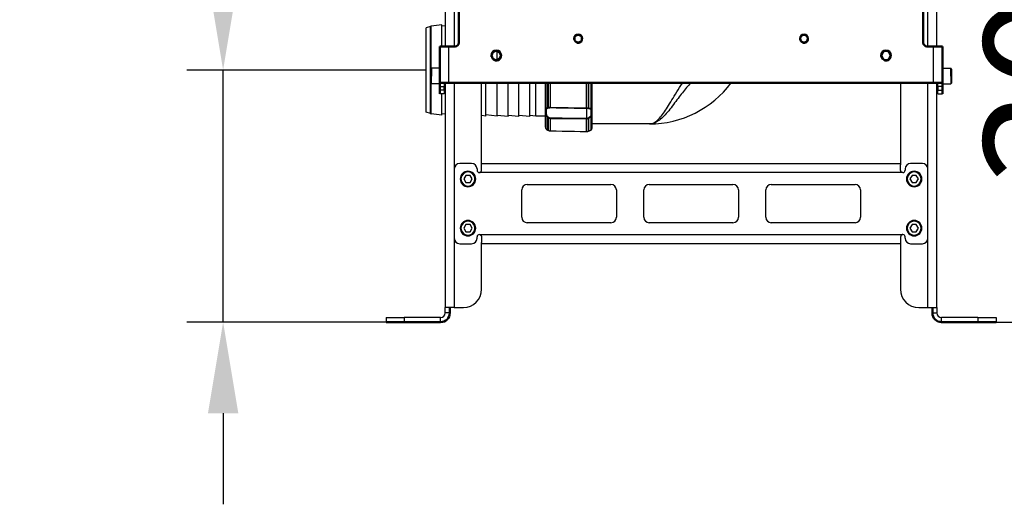
# Model space of a CAD drawing. Units: millimetres. Extents: x 816 to 2483, y -737 to 1643.
# Drawn here: x 1666 to 2206, y 451 to 717 of the extents above; entities that cross this region are included whole.
import ezdxf

# ---------------------------------------------------------------- set-up
doc = ezdxf.new("R2010")
doc.units = ezdxf.units.MM
doc.header["$LTSCALE"] = 5
doc.header["$PDMODE"] = 3
doc.header["$PDSIZE"] = 0.3125
doc.layers.get('0').update_dxf_attribs({"linetype": 'CONTINUOUS'})
doc.layers.get('Defpoints').update_dxf_attribs({"linetype": 'CONTINUOUS'})
doc.layers.add('02_ACHSEN', color=7, linetype='CONTINUOUS')
doc.layers.add('AM_0 ( Kontur 0.5 )', color=7, linetype='CONTINUOUS', lineweight=50)
doc.layers.add('AM_5 ( Bemassung)', color=3, linetype='CONTINUOUS', lineweight=25)
doc.styles.get("Standard").update_dxf_attribs({"font": 'arial.ttf'})
doc.dimstyles.new('BENUTZERDEFINIERTE NORM$0', dxfattribs={"dimtxt": 3.5, "dimasz": 2.5, "dimexe": 1, "dimexo": 0, "dimgap": 1.5, "dimtad": 1, "dimdsep": 46, "dimtxsty": 'Standard', "dimcen": 0, "dimclrd": 256, "dimclre": 256, "dimclrt": 6, "dimadec": 0, "dimazin": 2, "dimtp": 0.1, "dimtm": 0.1, "dimtfac": 0.71, "dimtmove": 0, "dimatfit": 3, "dimfxl": 1, "dimlwd": -1, "dimlwe": -1, "dimarcsym": 0})

# ---------------------------------------------------------------- blocks, each defined once
blk = doc.blocks.new('*D26')
at = {"layer": 'AM_5 ( Bemassung)', "transparency": 16777216}
for p, q in [((2034.17, 984.89), (2483.16, 984.89)), ((2463.16, 601.39), (2463.16, 934.89)), ((2207.28, 551.39), (2483.16, 551.39))]:
    blk.add_line(p, q, dxfattribs=at)
for points in [[(2454.83, 934.89), (2471.49, 934.89), (2463.16, 984.89)], [(2454.83, 601.39), (2471.49, 601.39), (2463.16, 551.39)]]:
    blk.add_solid(points, dxfattribs=at)
at = {"layer": 'Defpoints', "color": 0, "transparency": 16777216}
for p in [(2034.17, 984.89), (2463.16, 984.89), (2207.28, 551.39)]:
    blk.add_point(p, dxfattribs=at)
at = {"layer": 'AM_5 ( Bemassung)', "color": 6, "transparency": 16777216, "insert": (2397.4, 768.14), "char_height": 70, "attachment_point": 5, "rotation": 90}
blk.add_mtext('434', dxfattribs=at)
blk = doc.blocks.new('*D80')
at = {"layer": 'AM_5 ( Bemassung)', "transparency": 16777216}
for p, q in [((2192.12, 859.64), (2324.87, 859.64)), ((2304.87, 601.39), (2304.87, 809.64)), ((2201.67, 551.39), (2324.87, 551.39))]:
    blk.add_line(p, q, dxfattribs=at)
for points in [[(2296.53, 809.64), (2313.2, 809.64), (2304.87, 859.64)], [(2296.53, 601.39), (2313.2, 601.39), (2304.87, 551.39)]]:
    blk.add_solid(points, dxfattribs=at)
at = {"layer": 'Defpoints', "color": 0, "transparency": 16777216}
for p in [(2192.12, 859.64), (2304.87, 859.64), (2201.67, 551.39)]:
    blk.add_point(p, dxfattribs=at)
at = {"layer": 'AM_5 ( Bemassung)', "color": 6, "transparency": 16777216, "insert": (2239.1, 705.51), "char_height": 70, "attachment_point": 5, "rotation": 90}
blk.add_mtext('308', dxfattribs=at)
blk = doc.blocks.new('*D81')
at = {"layer": 'AM_5 ( Bemassung)', "transparency": 16777216}
for p, q in [((1777.24, 739.69), (1777.24, 997.9)), ((1888.67, 689.69), (1757.24, 689.69)), ((1777.24, 551.39), (1777.24, 689.69)), ((1866.67, 551.39), (1757.24, 551.39)), ((1777.24, 501.39), (1777.24, 451.39))]:
    blk.add_line(p, q, dxfattribs=at)
for points in [[(1768.91, 739.69), (1785.57, 739.69), (1777.24, 689.69)], [(1768.91, 501.39), (1785.57, 501.39), (1777.24, 551.39)]]:
    blk.add_solid(points, dxfattribs=at)
at = {"layer": 'Defpoints', "color": 0, "transparency": 16777216}
for p in [(1777.24, 689.69), (1888.67, 689.69), (1866.67, 551.39)]:
    blk.add_point(p, dxfattribs=at)
at = {"layer": 'AM_5 ( Bemassung)', "color": 6, "transparency": 16777216, "insert": (1711.48, 893.8), "char_height": 70, "attachment_point": 5, "rotation": 90}
blk.add_mtext('138', dxfattribs=at)

msp = doc.modelspace()

# ---------------------------------------------------------------- linework, layer by layer
at = {"color": 7, "linetype": 'Continuous'}
for p, q in [((1899.174, 721.391), (1899.174, 702.645)), ((2169.174, 702.645), (2169.174, 721.391)), ((1891.067, 713.618), (1888.674, 712.747)), ((1897.345, 714.441), (1891.507, 713.724)), ((1897.345, 713.704), (1897.345, 714.441)), ((1899.174, 713.928), (1897.345, 713.704)), ((1897.345, 702.645), (1897.345, 713.704)), ((1888.674, 711.621), (1888.674, 712.747)), ((1888.674, 711.54), (1888.674, 711.621)), ((1888.674, 667.841), (1888.674, 711.54)), ((1927.655, 695.192), (1927.655, 700.098)), ((1891.174, 690.241), (1891.174, 688.7)), ((1891.174, 688.7), (1891.174, 687.545)), ((1891.174, 687.545), (1891.174, 686.391)), ((2177.174, 688.698), (2177.174, 690.241)), ((2177.174, 687.545), (2177.174, 688.698)), ((2177.174, 686.391), (2177.174, 687.545)), ((1891.174, 685.236), (1891.174, 686.391)), ((1891.174, 684.081), (1891.174, 685.236)), ((1891.174, 682.541), (1891.174, 684.081)), ((1898.674, 682.645), (1898.674, 680.645)), ((1899.174, 682.645), (1899.174, 559.391)), ((1919.174, 638.391), (1919.174, 682.645)), ((1921.5, 665.063), (1921.5, 682.645)), ((1927.655, 664.715), (1927.655, 682.645)), ((1933.655, 664.748), (1933.655, 682.645)), ((1939.655, 664.748), (1939.655, 682.645)), ((1945.655, 664.748), (1945.655, 682.645)), ((1954.174, 662.276), (1954.174, 682.645)), ((1979.674, 682.645), (1979.674, 668.275)), ((2149.174, 682.645), (2149.174, 638.391)), ((2169.174, 559.391), (2169.174, 682.645)), ((2169.674, 680.645), (2169.674, 682.645)), ((2177.174, 686.391), (2177.174, 685.236)), ((2177.174, 685.236), (2177.174, 684.083)), ((2177.174, 684.083), (2177.174, 682.541)), ((1898.674, 676.645), (1896.174, 676.645)), ((1897.345, 665.677), (1897.345, 676.645)), ((1898.674, 678.645), (1898.674, 680.645)), ((1898.674, 678.645), (1898.674, 676.645)), ((2169.674, 680.645), (2169.674, 678.645)), ((2169.674, 676.645), (2169.674, 678.645)), ((2169.674, 676.645), (2172.174, 676.645)), ((1888.674, 667.76), (1888.674, 667.841)), ((1888.674, 666.634), (1888.674, 667.76)), ((1891.067, 665.763), (1888.674, 666.634)), ((1897.345, 664.941), (1891.507, 665.657)), ((1899.174, 665.453), (1897.345, 665.677)), ((1897.345, 664.941), (1897.345, 665.677)), ((1921.5, 664.992), (1921.5, 665.063)), ((1927.655, 664.307), (1921.5, 665.063)), ((1921.5, 664.441), (1921.5, 664.992)), ((1979.674, 668.275), (1979.674, 665.592)), ((1979.674, 665.592), (1979.674, 659.164)), ((1921.5, 664.441), (1919.174, 664.726)), ((1933.655, 664.191), (1927.655, 664.715)), ((1927.655, 664.666), (1927.655, 664.715)), ((1927.655, 664.307), (1927.655, 664.666)), ((1933.655, 664.715), (1933.655, 664.748)), ((1933.655, 664.191), (1933.655, 664.715)), ((1939.655, 664.191), (1933.655, 664.715)), ((1939.655, 664.715), (1939.655, 664.748)), ((1939.655, 664.191), (1939.655, 664.715)), ((1945.655, 664.191), (1939.655, 664.715)), ((1945.655, 664.732), (1945.655, 664.748)), ((1948.99, 664.441), (1945.655, 664.732)), ((1945.655, 664.191), (1945.655, 664.732)), ((1954.174, 664.441), (1948.99, 664.441)), ((1954.174, 658.4), (1954.174, 662.276)), ((2011.274, 660.109), (1979.674, 660.109)), ((2011.31, 660.109), (2011.274, 660.109)), ((1954.222, 657.965), (1954.222, 657.965)), ((1955.289, 656.803), (1955.289, 656.803)), ((1955.991, 656.503), (1955.991, 656.503)), ((1955.991, 656.503), (1955.991, 656.503)), ((1956.842, 656.322), (1956.842, 656.322)), ((1976.674, 655.962), (1977.006, 655.968)), ((1977.006, 655.968), (1977.006, 655.968)), ((1977.86, 656.152), (1977.86, 656.152)), ((1979.1, 656.686), (1979.1, 656.686)), ((1979.674, 659.164), (1979.674, 657.736)), ((1979.674, 657.736), (1979.674, 657.734)), ((1979.674, 657.734), (1979.674, 657.507)), ((1979.674, 657.507), (1979.674, 657.507)), ((1913.674, 638.391), (1907.174, 638.391)), ((1919.174, 638.391), (2149.174, 638.391)), ((1919.174, 637.72), (1919.174, 638.391)), ((2149.174, 638.391), (2149.174, 637.72)), ((2161.174, 638.391), (2154.674, 638.391)), ((1904.174, 635.391), (1904.174, 597.391)), ((1916.674, 635.391), (1916.674, 634.641)), ((1917.924, 633.391), (1917.948, 633.391)), ((1919.174, 635.891), (1919.174, 637.72)), ((1919.174, 635.027), (1919.174, 635.891)), ((2149.174, 635.891), (2149.174, 637.72)), ((2149.174, 635.027), (2149.174, 635.891)), ((2150.424, 633.391), (2150.401, 633.391)), ((2151.674, 635.391), (2151.674, 634.641)), ((2164.174, 597.391), (2164.174, 635.391)), ((1910.52, 631.891), (1909.365, 629.891)), ((1909.365, 629.891), (1910.52, 627.891)), ((1912.829, 631.891), (1910.52, 631.891)), ((1910.52, 627.891), (1912.829, 627.891)), ((1913.984, 629.891), (1912.829, 631.891)), ((1912.829, 627.891), (1913.984, 629.891)), ((2155.52, 631.891), (2154.365, 629.891)), ((2154.365, 629.891), (2155.52, 627.891)), ((2157.829, 631.891), (2155.52, 631.891)), ((2155.52, 627.891), (2157.829, 627.891)), ((2158.984, 629.891), (2157.829, 631.891)), ((2157.829, 627.891), (2158.984, 629.891)), ((1941.174, 608.891), (1941.174, 623.891)), ((1944.174, 626.891), (1990.174, 626.891)), ((1993.174, 623.891), (1993.174, 608.891)), ((2008.174, 608.891), (2008.174, 623.891)), ((2011.174, 626.891), (2057.174, 626.891)), ((2060.174, 623.891), (2060.174, 608.891)), ((2075.174, 608.891), (2075.174, 623.891)), ((2078.174, 626.891), (2124.174, 626.891)), ((2127.174, 623.891), (2127.174, 608.891)), ((1990.174, 605.891), (1944.174, 605.891)), ((2057.174, 605.891), (2011.174, 605.891)), ((2124.174, 605.891), (2078.174, 605.891)), ((1910.52, 604.891), (1909.365, 602.891)), ((1909.365, 602.891), (1910.52, 600.891)), ((1912.829, 604.891), (1910.52, 604.891)), ((1910.52, 600.891), (1912.829, 600.891)), ((1913.984, 602.891), (1912.829, 604.891)), ((1912.829, 600.891), (1913.984, 602.891)), ((2155.52, 604.891), (2154.365, 602.891)), ((2154.365, 602.891), (2155.52, 600.891)), ((2157.829, 604.891), (2155.52, 604.891)), ((2155.52, 600.891), (2157.829, 600.891)), ((2158.984, 602.891), (2157.829, 604.891)), ((2157.829, 600.891), (2158.984, 602.891)), ((1916.674, 597.391), (1916.674, 598.141)), ((1917.924, 599.391), (1917.948, 599.39)), ((1919.174, 597.755), (1919.174, 596.891)), ((1919.174, 596.891), (1919.174, 595.061)), ((1919.174, 594.391), (1919.174, 595.061)), ((2149.174, 597.755), (2149.174, 596.891)), ((2149.174, 596.891), (2149.174, 595.061)), ((2149.174, 595.061), (2149.174, 594.391)), ((2150.424, 599.391), (2150.401, 599.39)), ((2151.674, 597.391), (2151.674, 598.141)), ((1907.174, 594.391), (1913.674, 594.391)), ((2149.174, 594.391), (1919.174, 594.391)), ((1919.174, 569.391), (1919.174, 594.391)), ((2149.174, 594.391), (2149.174, 569.391)), ((2154.674, 594.391), (2161.174, 594.391)), ((1901.674, 559.391), (1899.174, 559.391)), ((1899.174, 556.391), (1899.174, 559.391)), ((1904.174, 559.391), (1901.674, 559.391)), ((1904.174, 559.391), (1909.174, 559.391)), ((2159.174, 559.391), (2164.174, 559.391)), ((2164.174, 559.391), (2166.674, 559.391)), ((2166.674, 559.391), (2169.174, 559.391)), ((2169.174, 559.391), (2169.174, 556.391)), ((1866.674, 553.891), (1876.674, 553.891)), ((1866.674, 553.891), (1866.674, 551.391)), ((1896.674, 553.891), (1876.674, 553.891)), ((2191.674, 553.891), (2171.674, 553.891)), ((2191.674, 553.891), (2201.674, 553.891)), ((2201.674, 553.891), (2201.674, 551.391))]:
    msp.add_line(p, q, dxfattribs=at)
at = {"color": 9, "linetype": 'Continuous'}
for p, q in [((1904.174, 721.391), (1904.174, 702.645)), ((2164.174, 702.645), (2164.174, 721.391)), ((1901.174, 682.645), (1901.174, 702.645)), ((2167.174, 702.645), (2167.174, 682.645)), ((1904.174, 682.645), (1904.174, 635.391)), ((2164.174, 635.391), (2164.174, 682.645)), ((1896.174, 680.645), (1898.674, 680.645)), ((1898.674, 678.645), (1896.174, 678.645)), ((2172.174, 680.645), (2169.674, 680.645)), ((2169.674, 678.645), (2172.174, 678.645)), ((1976.674, 668.901), (1977.006, 668.906)), ((1976.674, 668.719), (1977.006, 668.724)), ((1977.006, 663.075), (1976.674, 663.072)), ((1977.006, 662.791), (1976.674, 662.787)), ((2011.304, 660.109), (2011.31, 660.109)), ((2011.326, 660.109), (2011.31, 660.109)), ((2011.31, 660.109), (2011.314, 660.109)), ((1954.23, 657.936), (1954.24, 657.904)), ((1955.255, 656.822), (1955.289, 656.803)), ((1955.255, 656.822), (1955.291, 656.807)), ((1955.958, 656.522), (1955.992, 656.507)), ((1955.958, 656.522), (1955.991, 656.503)), ((1955.992, 656.507), (1956.043, 656.486)), ((1976.674, 655.966), (1977.006, 655.973)), ((1977.806, 656.134), (1977.858, 656.156)), ((1977.858, 656.156), (1977.89, 656.17)), ((1979.099, 656.689), (1979.134, 656.704)), ((1979.134, 656.704), (1979.1, 656.686)), ((1979.65, 657.308), (1979.657, 657.343)), ((1979.664, 657.377), (1979.667, 657.403)), ((1917.948, 633.391), (1917.924, 633.391)), ((2150.401, 633.391), (1917.948, 633.391)), ((2150.424, 633.391), (2150.401, 633.391)), ((1904.174, 597.391), (1904.174, 559.391)), ((1917.924, 599.391), (1917.948, 599.391)), ((1917.948, 599.391), (2150.401, 599.391)), ((2150.401, 599.391), (2150.424, 599.391)), ((2164.174, 559.391), (2164.174, 597.391)), ((1876.674, 553.891), (1876.674, 551.391)), ((1896.674, 551.391), (1896.674, 553.891)), ((1901.674, 556.391), (1899.174, 556.391)), ((2166.674, 556.391), (2169.174, 556.391)), ((2171.674, 551.391), (2171.674, 553.891)), ((2191.674, 553.891), (2191.674, 551.391))]:
    msp.add_line(p, q, dxfattribs=at)
for points in [[(1891.067, 665.763), (1891.067, 665.796), (1891.067, 665.894), (1891.067, 666.058), (1891.067, 666.286), (1891.067, 666.578), (1891.067, 666.934), (1891.067, 667.352), (1891.067, 667.832), (1891.067, 668.371), (1891.067, 668.969), (1891.067, 669.623), (1891.067, 670.333), (1891.067, 671.095), (1891.067, 671.909), (1891.067, 672.771), (1891.067, 673.68), (1891.067, 674.633), (1891.067, 675.626), (1891.067, 676.659), (1891.067, 677.727), (1891.067, 678.828), (1891.067, 679.958), (1891.067, 681.116), (1891.067, 682.297), (1891.067, 683.498), (1891.067, 684.716), (1891.067, 685.947), (1891.067, 687.189), (1891.067, 688.438), (1891.067, 689.691), (1891.067, 690.943), (1891.067, 692.192), (1891.067, 693.434), (1891.067, 694.665), (1891.067, 695.883), (1891.067, 697.085), (1891.067, 698.265), (1891.067, 699.423), (1891.067, 700.553), (1891.067, 701.654), (1891.067, 702.722), (1891.067, 703.755), (1891.067, 704.749), (1891.067, 705.701), (1891.067, 706.61), (1891.067, 707.472), (1891.067, 708.286), (1891.067, 709.048), (1891.067, 709.758), (1891.067, 710.412), (1891.067, 711.01), (1891.067, 711.549), (1891.067, 712.029), (1891.067, 712.447), (1891.067, 712.803), (1891.067, 713.095), (1891.067, 713.323), (1891.067, 713.487), (1891.067, 713.585), (1891.067, 713.618)], [(1891.507, 690.634), (1891.507, 690.948), (1891.507, 692.203), (1891.507, 693.45), (1891.507, 694.687), (1891.507, 695.911), (1891.507, 697.117), (1891.507, 698.303), (1891.507, 699.466), (1891.507, 700.601), (1891.507, 701.707), (1891.507, 702.78), (1891.507, 703.817), (1891.507, 704.815), (1891.507, 705.772), (1891.507, 706.685), (1891.507, 707.551), (1891.507, 708.368), (1891.507, 709.134), (1891.507, 709.846), (1891.507, 710.504), (1891.507, 711.104), (1891.507, 711.646), (1891.507, 712.127), (1891.507, 712.547), (1891.507, 712.905), (1891.507, 713.199), (1891.507, 713.428), (1891.507, 713.592), (1891.507, 713.691), (1891.507, 713.724)], [(1891.574, 690.641), (1891.574, 690.63), (1891.574, 690.597), (1891.574, 690.543), (1891.574, 690.468), (1891.574, 690.373), (1891.574, 690.256), (1891.574, 690.121), (1891.574, 689.966), (1891.574, 689.793), (1891.574, 689.602), (1891.574, 689.396), (1891.574, 689.174), (1891.574, 688.937), (1891.574, 688.688), (1891.574, 688.427), (1891.574, 688.156), (1891.574, 687.876), (1891.574, 687.588), (1891.574, 687.294), (1891.574, 686.995), (1891.574, 686.694), (1891.574, 686.391)], [(2176.774, 686.391), (2176.774, 686.694), (2176.774, 686.995), (2176.774, 687.294), (2176.774, 687.588), (2176.774, 687.876), (2176.774, 688.156), (2176.774, 688.427), (2176.774, 688.688), (2176.774, 688.937), (2176.774, 689.174), (2176.774, 689.396), (2176.774, 689.602), (2176.774, 689.793), (2176.774, 689.966), (2176.774, 690.121), (2176.774, 690.256), (2176.774, 690.373), (2176.774, 690.468), (2176.774, 690.543), (2176.774, 690.597), (2176.774, 690.63), (2176.774, 690.641)], [(1891.507, 665.657), (1891.507, 665.69), (1891.507, 665.789), (1891.507, 665.953), (1891.507, 666.183), (1891.507, 666.476), (1891.507, 666.834), (1891.507, 667.254), (1891.507, 667.735), (1891.507, 668.277), (1891.507, 668.877), (1891.507, 669.535), (1891.507, 670.247), (1891.507, 671.013), (1891.507, 671.83), (1891.507, 672.697), (1891.507, 673.609), (1891.507, 674.566), (1891.507, 675.564), (1891.507, 676.601), (1891.507, 677.674), (1891.507, 678.78), (1891.507, 679.915), (1891.507, 681.078), (1891.507, 682.147)], [(1891.574, 682.141), (1891.574, 682.151), (1891.574, 682.184), (1891.574, 682.238), (1891.574, 682.313), (1891.574, 682.409), (1891.574, 682.525), (1891.574, 682.66), (1891.574, 682.815), (1891.574, 682.988), (1891.574, 683.179), (1891.574, 683.385), (1891.574, 683.607), (1891.574, 683.844), (1891.574, 684.093), (1891.574, 684.354), (1891.574, 684.625), (1891.574, 684.905), (1891.574, 685.193), (1891.574, 685.487), (1891.574, 685.786), (1891.574, 686.087), (1891.574, 686.391)], [(1955.255, 669.004), (1955.255, 669.826), (1955.255, 670.667), (1955.255, 671.528), (1955.255, 672.406), (1955.255, 673.302), (1955.255, 674.213), (1955.255, 675.14), (1955.255, 676.082), (1955.255, 677.037), (1955.255, 678.004), (1955.255, 678.983), (1955.255, 679.973), (1955.255, 680.972), (1955.255, 681.98), (1955.255, 682.645)], [(1955.958, 669.189), (1955.958, 670.083), (1955.958, 670.999), (1955.958, 671.936), (1955.958, 672.893), (1955.958, 673.869), (1955.958, 674.862), (1955.958, 675.872), (1955.958, 676.897), (1955.958, 677.937), (1955.958, 678.99), (1955.958, 680.054), (1955.958, 681.13), (1955.958, 682.215), (1955.958, 682.645)], [(1956.843, 682.645), (1956.843, 682.043), (1956.843, 680.976), (1956.843, 679.918), (1956.843, 678.871), (1956.843, 677.835), (1956.843, 676.812), (1956.843, 675.802), (1956.843, 674.808), (1956.843, 673.829), (1956.843, 672.868), (1956.843, 671.924), (1956.843, 670.999), (1956.843, 670.095), (1956.843, 669.211)], [(1977.006, 668.906), (1977.006, 669.809), (1977.006, 670.733), (1977.006, 671.679), (1977.006, 672.644), (1977.006, 673.628), (1977.006, 674.63), (1977.006, 675.648), (1977.006, 676.682), (1977.006, 677.729), (1977.006, 678.79), (1977.006, 679.863), (1977.006, 680.947), (1977.006, 682.041), (1977.006, 682.645)], [(1977.89, 682.645), (1977.89, 682.21), (1977.89, 681.099), (1977.89, 679.998), (1977.89, 678.908), (1977.89, 677.831), (1977.89, 676.767), (1977.89, 675.718), (1977.89, 674.685), (1977.89, 673.669), (1977.89, 672.672), (1977.89, 671.694), (1977.89, 670.737), (1977.89, 669.801), (1977.89, 668.889)], [(1979.134, 682.645), (1979.134, 682.28), (1979.134, 681.205), (1979.134, 680.14), (1979.134, 679.086), (1979.134, 678.044), (1979.134, 677.015), (1979.134, 676), (1979.134, 675), (1979.134, 674.017), (1979.134, 673.051), (1979.134, 672.104), (1979.134, 671.176), (1979.134, 670.269), (1979.134, 669.383), (1979.134, 668.521)], [(2011.314, 660.109), (2011.803, 660.138), (2012.302, 660.221), (2012.802, 660.358), (2013.303, 660.547), (2013.805, 660.789), (2014.307, 661.084), (2014.811, 661.43), (2015.317, 661.827), (2015.827, 662.274), (2016.34, 662.771), (2016.858, 663.317), (2017.381, 663.912), (2017.908, 664.552), (2018.441, 665.239), (2018.982, 665.972), (2019.53, 666.75), (2020.086, 667.57), (2020.651, 668.429), (2021.223, 669.322), (2021.805, 670.251), (2022.401, 671.218), (2023.012, 672.218), (2023.636, 673.248), (2024.277, 674.307), (2024.93, 675.385), (2025.607, 676.493), (2026.319, 677.644), (2027.058, 678.822), (2027.822, 680.015), (2028.61, 681.221), (2029.421, 682.436), (2029.565, 682.645)], [(2034.062, 682.645), (2033.506, 682.061), (2032.894, 681.397), (2032.293, 680.729), (2031.706, 680.06), (2031.125, 679.38), (2030.544, 678.685), (2029.962, 677.973), (2029.377, 677.241), (2028.79, 676.492), (2028.201, 675.728), (2027.607, 674.945), (2027, 674.137), (2026.383, 673.308), (2025.754, 672.459), (2025.115, 671.599), (2024.473, 670.736), (2023.826, 669.876), (2023.177, 669.026), (2022.525, 668.19), (2021.868, 667.367), (2021.208, 666.571), (2020.552, 665.808), (2019.902, 665.088), (2019.268, 664.423), (2018.644, 663.805), (2018.023, 663.232), (2017.407, 662.704), (2016.794, 662.223), (2016.184, 661.79), (2015.576, 661.405), (2014.97, 661.069), (2014.364, 660.782), (2013.758, 660.545), (2013.15, 660.358), (2012.54, 660.222), (2011.925, 660.139), (2011.326, 660.109)], [(2176.774, 686.391), (2176.774, 686.087), (2176.774, 685.786), (2176.774, 685.487), (2176.774, 685.193), (2176.774, 684.905), (2176.774, 684.625), (2176.774, 684.354), (2176.774, 684.093), (2176.774, 683.844), (2176.774, 683.607), (2176.774, 683.385), (2176.774, 683.179), (2176.774, 682.988), (2176.774, 682.815), (2176.774, 682.66), (2176.774, 682.525), (2176.774, 682.409), (2176.774, 682.313), (2176.774, 682.238), (2176.774, 682.184), (2176.774, 682.151), (2176.774, 682.141)], [(1955.255, 663.894), (1955.155, 663.979), (1955.057, 664.077), (1954.96, 664.188), (1954.866, 664.312), (1954.778, 664.447), (1954.696, 664.593), (1954.62, 664.75), (1954.55, 664.918), (1954.487, 665.098), (1954.431, 665.289), (1954.382, 665.49), (1954.34, 665.7), (1954.305, 665.92), (1954.277, 666.146), (1954.256, 666.375), (1954.24, 666.604), (1954.23, 666.828), (1954.224, 667.046), (1954.222, 667.255), (1954.224, 667.454), (1954.23, 667.641), (1954.24, 667.817), (1954.256, 667.98), (1954.277, 668.129), (1954.305, 668.261), (1954.339, 668.379), (1954.381, 668.482), (1954.43, 668.572), (1954.486, 668.65), (1954.549, 668.718), (1954.619, 668.776), (1954.695, 668.826), (1954.778, 668.87), (1954.866, 668.907), (1954.96, 668.938), (1955.057, 668.965), (1955.156, 668.987), (1955.255, 669.004)], [(1955.476, 664.071), (1955.401, 664.14), (1955.328, 664.22), (1955.255, 664.312), (1955.185, 664.413), (1955.119, 664.525), (1955.057, 664.646), (1955, 664.777), (1954.948, 664.918), (1954.9, 665.07), (1954.858, 665.231), (1954.822, 665.403), (1954.79, 665.584), (1954.764, 665.775), (1954.743, 665.973), (1954.727, 666.176), (1954.715, 666.381), (1954.707, 666.584), (1954.703, 666.784), (1954.702, 666.978), (1954.703, 667.166), (1954.707, 667.346), (1954.715, 667.517), (1954.727, 667.679), (1954.743, 667.828), (1954.763, 667.964), (1954.789, 668.087), (1954.821, 668.197), (1954.858, 668.295), (1954.9, 668.382), (1954.947, 668.459), (1954.999, 668.526), (1955.056, 668.586), (1955.118, 668.639), (1955.184, 668.684), (1955.255, 668.725), (1955.328, 668.759), (1955.401, 668.788), (1955.476, 668.811)], [(1955.255, 669.004), (1955.37, 669.039), (1955.486, 669.073), (1955.603, 669.104), (1955.72, 669.134), (1955.839, 669.162), (1955.958, 669.189)], [(1955.255, 669.004), (1955.287, 668.959), (1955.321, 668.919), (1955.358, 668.884), (1955.397, 668.854), (1955.436, 668.829), (1955.476, 668.811)], [(1955.476, 668.811), (1955.591, 668.844), (1955.707, 668.874), (1955.824, 668.903), (1955.941, 668.93), (1956.06, 668.955), (1956.18, 668.979)], [(1955.958, 669.189), (1956.043, 669.195), (1956.129, 669.2), (1956.216, 669.204), (1956.303, 669.207), (1956.392, 669.21), (1956.481, 669.211), (1956.571, 669.212), (1956.662, 669.212), (1956.752, 669.212), (1956.843, 669.211)], [(1955.958, 669.189), (1955.989, 669.139), (1956.023, 669.094), (1956.06, 669.055), (1956.098, 669.022), (1956.139, 668.997), (1956.18, 668.979)], [(1956.18, 668.979), (1956.243, 668.991), (1956.307, 669), (1956.372, 669.009), (1956.438, 669.015), (1956.505, 669.021), (1956.572, 669.025), (1956.639, 669.028), (1956.707, 669.029), (1956.775, 669.03), (1956.843, 669.029)], [(1956.843, 669.211), (1956.842, 669.168), (1956.842, 669.13), (1956.842, 669.096), (1956.842, 669.068), (1956.842, 669.046), (1956.843, 669.029)], [(1956.843, 669.211), (1960.117, 669.16), (1963.404, 669.109), (1966.703, 669.057), (1970.014, 669.005), (1973.338, 668.953), (1976.674, 668.901)], [(1956.843, 669.029), (1960.117, 668.978), (1963.404, 668.927), (1966.703, 668.875), (1970.014, 668.824), (1973.338, 668.771), (1976.674, 668.719)], [(1977.006, 668.906), (1977.097, 668.907), (1977.188, 668.908), (1977.278, 668.908), (1977.368, 668.907), (1977.457, 668.906), (1977.546, 668.904), (1977.634, 668.902), (1977.721, 668.898), (1977.806, 668.894), (1977.89, 668.889)], [(1977.006, 668.906), (1977.006, 668.863), (1977.007, 668.824), (1977.007, 668.79), (1977.007, 668.762), (1977.006, 668.74), (1977.006, 668.724)], [(1977.006, 668.724), (1977.074, 668.725), (1977.142, 668.724), (1977.21, 668.723), (1977.278, 668.72), (1977.345, 668.716), (1977.411, 668.712), (1977.477, 668.705), (1977.542, 668.698), (1977.606, 668.689), (1977.669, 668.679)], [(1977.89, 668.889), (1977.868, 668.85), (1977.843, 668.814), (1977.817, 668.782), (1977.789, 668.753), (1977.761, 668.728), (1977.731, 668.707), (1977.7, 668.691), (1977.669, 668.679)], [(1977.669, 668.679), (1977.804, 668.653), (1977.946, 668.624), (1978.094, 668.591), (1978.248, 668.554), (1978.407, 668.511), (1978.572, 668.463), (1978.74, 668.407), (1978.913, 668.344)], [(1977.89, 668.889), (1978.025, 668.861), (1978.167, 668.829), (1978.315, 668.792), (1978.469, 668.751), (1978.628, 668.704), (1978.793, 668.65), (1978.961, 668.589), (1979.134, 668.521)], [(1979.134, 668.521), (1979.102, 668.48), (1979.067, 668.444), (1979.03, 668.412), (1978.992, 668.384), (1978.953, 668.362), (1978.913, 668.344)], [(1978.913, 668.344), (1978.943, 668.332), (1978.971, 668.317), (1978.998, 668.3), (1979.024, 668.281), (1979.049, 668.26), (1979.072, 668.236), (1979.093, 668.209), (1979.112, 668.18), (1979.129, 668.149), (1979.143, 668.116), (1979.154, 668.082), (1979.163, 668.048), (1979.171, 668.013), (1979.176, 667.978), (1979.179, 667.943), (1979.182, 667.91), (1979.183, 667.878), (1979.183, 667.848)], [(1979.183, 665.332), (1979.183, 665.265), (1979.18, 665.194), (1979.176, 665.119), (1979.17, 665.041), (1979.161, 664.963), (1979.149, 664.885), (1979.134, 664.812), (1979.117, 664.742), (1979.098, 664.677), (1979.077, 664.617), (1979.053, 664.563), (1979.028, 664.512), (1979.002, 664.467), (1978.974, 664.426), (1978.944, 664.389), (1978.913, 664.356)], [(1979.134, 668.521), (1979.193, 668.517), (1979.25, 668.513), (1979.305, 668.508), (1979.356, 668.502), (1979.405, 668.495), (1979.451, 668.486), (1979.494, 668.475), (1979.532, 668.463), (1979.566, 668.448), (1979.594, 668.433), (1979.617, 668.415), (1979.635, 668.397), (1979.649, 668.377), (1979.66, 668.357), (1979.667, 668.336), (1979.671, 668.315), (1979.674, 668.295), (1979.674, 668.275)], [(1979.674, 665.592), (1979.673, 665.502), (1979.669, 665.406), (1979.661, 665.303), (1979.648, 665.195), (1979.63, 665.086), (1979.606, 664.978), (1979.577, 664.873), (1979.542, 664.774), (1979.504, 664.681), (1979.461, 664.595), (1979.415, 664.515), (1979.365, 664.441), (1979.312, 664.374), (1979.256, 664.313), (1979.196, 664.259), (1979.134, 664.21)], [(1979.674, 668.275), (1979.671, 668.228), (1979.662, 668.181), (1979.647, 668.136), (1979.626, 668.092), (1979.599, 668.05), (1979.568, 668.011), (1979.531, 667.976), (1979.49, 667.944), (1979.445, 667.916), (1979.397, 667.893), (1979.346, 667.874), (1979.293, 667.86), (1979.238, 667.852), (1979.183, 667.848)], [(1979.183, 667.848), (1979.183, 667.654), (1979.183, 667.445), (1979.183, 667.223), (1979.183, 666.988), (1979.183, 666.741), (1979.183, 666.481), (1979.183, 666.21), (1979.183, 665.927), (1979.183, 665.635), (1979.183, 665.332)], [(1979.674, 665.592), (1979.671, 665.563), (1979.662, 665.535), (1979.647, 665.507), (1979.626, 665.48), (1979.599, 665.455), (1979.568, 665.431), (1979.531, 665.41), (1979.49, 665.39), (1979.445, 665.373), (1979.397, 665.359), (1979.346, 665.348), (1979.293, 665.339), (1979.238, 665.334), (1979.183, 665.332)], [(1955.255, 663.894), (1955.287, 663.914), (1955.321, 663.938), (1955.358, 663.966), (1955.397, 663.998), (1955.436, 664.033), (1955.476, 664.071)], [(1955.958, 663.285), (1955.839, 663.384), (1955.72, 663.484), (1955.603, 663.585), (1955.486, 663.687), (1955.37, 663.79), (1955.255, 663.894)], [(1955.255, 656.822), (1955.255, 656.952), (1955.255, 657.114), (1955.255, 657.309), (1955.255, 657.536), (1955.255, 657.794), (1955.255, 658.084), (1955.255, 658.406), (1955.255, 658.758), (1955.255, 659.141), (1955.255, 659.554), (1955.255, 659.997), (1955.255, 660.47), (1955.255, 660.971), (1955.255, 661.501), (1955.255, 662.059), (1955.255, 662.644), (1955.255, 663.256), (1955.255, 663.894)], [(1956.18, 663.502), (1956.06, 663.594), (1955.941, 663.688), (1955.824, 663.782), (1955.707, 663.877), (1955.591, 663.974), (1955.476, 664.071)], [(1955.958, 663.285), (1955.989, 663.309), (1956.023, 663.339), (1956.06, 663.374), (1956.098, 663.414), (1956.139, 663.456), (1956.18, 663.502)], [(1956.843, 662.985), (1956.752, 662.989), (1956.662, 662.999), (1956.571, 663.014), (1956.481, 663.035), (1956.392, 663.061), (1956.303, 663.094), (1956.216, 663.132), (1956.129, 663.177), (1956.043, 663.228), (1955.958, 663.285)], [(1955.958, 656.522), (1955.958, 656.68), (1955.958, 656.875), (1955.958, 657.107), (1955.958, 657.375), (1955.958, 657.679), (1955.958, 658.019), (1955.958, 658.394), (1955.958, 658.805), (1955.958, 659.25), (1955.958, 659.729), (1955.958, 660.241), (1955.958, 660.787), (1955.958, 661.364), (1955.958, 661.974), (1955.958, 662.614), (1955.958, 663.285)], [(1956.843, 663.264), (1956.775, 663.267), (1956.707, 663.274), (1956.639, 663.286), (1956.572, 663.303), (1956.505, 663.324), (1956.438, 663.35), (1956.372, 663.38), (1956.307, 663.416), (1956.243, 663.456), (1956.18, 663.502)], [(1956.843, 662.985), (1956.842, 663.022), (1956.842, 663.064), (1956.842, 663.109), (1956.842, 663.158), (1956.842, 663.21), (1956.843, 663.264)], [(1976.674, 663.072), (1973.338, 663.104), (1970.014, 663.136), (1966.703, 663.168), (1963.404, 663.2), (1960.117, 663.232), (1956.843, 663.264)], [(1956.843, 662.985), (1956.843, 662.33), (1956.843, 661.704), (1956.843, 661.109), (1956.843, 660.543), (1956.843, 660.009), (1956.843, 659.506), (1956.843, 659.036), (1956.843, 658.598), (1956.843, 658.194), (1956.843, 657.823), (1956.843, 657.487), (1956.843, 657.185), (1956.843, 656.917), (1956.843, 656.685), (1956.843, 656.488), (1956.843, 656.326)], [(1976.674, 662.787), (1973.338, 662.82), (1970.014, 662.854), (1966.703, 662.887), (1963.404, 662.92), (1960.117, 662.953), (1956.843, 662.985)], [(1977.669, 663.31), (1977.606, 663.265), (1977.542, 663.225), (1977.477, 663.19), (1977.411, 663.16), (1977.345, 663.134), (1977.278, 663.114), (1977.21, 663.097), (1977.142, 663.085), (1977.074, 663.078), (1977.006, 663.075)], [(1977.89, 663.087), (1977.806, 663.031), (1977.721, 662.981), (1977.634, 662.936), (1977.546, 662.898), (1977.457, 662.866), (1977.368, 662.84), (1977.278, 662.819), (1977.188, 662.804), (1977.097, 662.794), (1977.006, 662.791)], [(1977.006, 662.791), (1977.006, 662.828), (1977.007, 662.871), (1977.007, 662.917), (1977.007, 662.967), (1977.006, 663.02), (1977.006, 663.075)], [(1977.006, 655.973), (1977.006, 656.134), (1977.006, 656.333), (1977.006, 656.568), (1977.006, 656.84), (1977.006, 657.148), (1977.006, 657.491), (1977.006, 657.87), (1977.006, 658.284), (1977.006, 658.732), (1977.006, 659.215), (1977.006, 659.731), (1977.006, 660.279), (1977.006, 660.86), (1977.006, 661.473), (1977.006, 662.117), (1977.006, 662.791)], [(1978.913, 664.356), (1978.741, 664.196), (1978.572, 664.045), (1978.408, 663.902), (1978.249, 663.768), (1978.095, 663.643), (1977.946, 663.524), (1977.805, 663.414), (1977.669, 663.31)], [(1977.89, 663.087), (1977.868, 663.106), (1977.843, 663.128), (1977.817, 663.152), (1977.789, 663.18), (1977.761, 663.209), (1977.731, 663.241), (1977.7, 663.275), (1977.669, 663.31)], [(1979.134, 664.21), (1978.962, 664.038), (1978.794, 663.876), (1978.629, 663.723), (1978.47, 663.579), (1978.316, 663.444), (1978.168, 663.317), (1978.026, 663.198), (1977.89, 663.087)], [(1977.89, 663.087), (1977.89, 662.398), (1977.89, 661.74), (1977.89, 661.114), (1977.89, 660.522), (1977.89, 659.962), (1977.89, 659.437), (1977.89, 658.946), (1977.89, 658.49), (1977.89, 658.071), (1977.89, 657.687), (1977.89, 657.341), (1977.89, 657.031), (1977.89, 656.759), (1977.89, 656.524), (1977.89, 656.328), (1977.89, 656.17)], [(1979.134, 664.21), (1979.102, 664.226), (1979.067, 664.245), (1979.03, 664.268), (1978.992, 664.295), (1978.953, 664.324), (1978.913, 664.356)], [(1979.134, 664.21), (1979.134, 663.518), (1979.134, 662.854), (1979.134, 662.221), (1979.134, 661.618), (1979.134, 661.046), (1979.134, 660.506), (1979.134, 659.999), (1979.134, 659.525), (1979.134, 659.085), (1979.134, 658.679), (1979.134, 658.307), (1979.134, 657.97), (1979.134, 657.669), (1979.134, 657.404), (1979.134, 657.174), (1979.134, 656.981), (1979.134, 656.824), (1979.134, 656.704)], [(1954.222, 657.965), (1954.224, 657.958), (1954.23, 657.938), (1954.23, 657.936)], [(1954.24, 657.904), (1954.256, 657.857), (1954.277, 657.799), (1954.305, 657.733), (1954.339, 657.661), (1954.381, 657.584), (1954.43, 657.505), (1954.486, 657.425), (1954.549, 657.346), (1954.619, 657.268), (1954.695, 657.192), (1954.778, 657.119), (1954.866, 657.049), (1954.96, 656.983), (1955.057, 656.923), (1955.156, 656.87), (1955.255, 656.822)], [(1955.291, 656.807), (1955.37, 656.773), (1955.486, 656.724), (1955.603, 656.674), (1955.72, 656.624), (1955.839, 656.573), (1955.958, 656.522)], [(1956.043, 656.486), (1956.129, 656.454), (1956.216, 656.425), (1956.303, 656.4), (1956.392, 656.379), (1956.481, 656.361), (1956.571, 656.347), (1956.662, 656.336), (1956.752, 656.329), (1956.843, 656.326)], [(1956.843, 656.326), (1956.842, 656.322), (1956.842, 656.322)], [(1956.843, 656.326), (1960.117, 656.267), (1963.404, 656.207), (1966.703, 656.147), (1970.014, 656.087), (1973.338, 656.027), (1976.674, 655.966)], [(1977.006, 655.973), (1977.097, 655.976), (1977.188, 655.983), (1977.278, 655.994), (1977.368, 656.008), (1977.457, 656.026), (1977.546, 656.047), (1977.634, 656.073), (1977.721, 656.101), (1977.806, 656.134)], [(1977.006, 655.973), (1977.006, 655.968), (1977.006, 655.968)], [(1977.89, 656.17), (1977.868, 656.156), (1977.86, 656.152)], [(1977.89, 656.17), (1978.025, 656.228), (1978.167, 656.289), (1978.315, 656.353), (1978.469, 656.419), (1978.628, 656.488), (1978.793, 656.558), (1978.961, 656.63), (1979.099, 656.689)], [(1979.134, 656.704), (1979.197, 656.736), (1979.257, 656.772), (1979.313, 656.811), (1979.366, 656.854), (1979.415, 656.9), (1979.462, 656.95), (1979.505, 657.004), (1979.544, 657.061), (1979.578, 657.121), (1979.607, 657.182), (1979.63, 657.243), (1979.644, 657.289)], [(1979.644, 657.289), (1979.648, 657.302), (1979.65, 657.308)], [(1979.657, 657.343), (1979.661, 657.359), (1979.664, 657.377)], [(1979.667, 657.403), (1979.669, 657.413), (1979.673, 657.462)], [(1979.673, 657.462), (1979.673, 657.463), (1979.674, 657.507)]]:
    msp.add_lwpolyline(points, dxfattribs=at)
at = {"color": 7, "linetype": 'Continuous'}
for points in [[(1891.174, 688.7), (1891.174, 688.944), (1891.174, 689.272), (1891.174, 689.559), (1891.174, 689.8), (1891.174, 689.99), (1891.174, 690.129), (1891.174, 690.212), (1891.174, 690.241)], [(1891.174, 687.545), (1891.174, 687.756), (1891.174, 688.18), (1891.174, 688.578), (1891.174, 688.7)], [(1891.174, 686.391), (1891.174, 686.855), (1891.174, 687.312), (1891.174, 687.545)], [(2177.174, 690.241), (2177.174, 690.212), (2177.174, 690.129), (2177.174, 689.99), (2177.174, 689.8), (2177.174, 689.559), (2177.174, 689.272), (2177.174, 688.944), (2177.174, 688.7)], [(2177.174, 688.7), (2177.174, 688.578), (2177.174, 688.18), (2177.174, 687.756), (2177.174, 687.545)], [(2177.174, 687.545), (2177.174, 687.312), (2177.174, 686.855), (2177.174, 686.391)], [(1891.174, 685.236), (1891.174, 685.469), (1891.174, 685.926), (1891.174, 686.391)], [(1891.174, 684.081), (1891.174, 684.204), (1891.174, 684.601), (1891.174, 685.025), (1891.174, 685.236)], [(1891.174, 682.541), (1891.174, 682.569), (1891.174, 682.652), (1891.174, 682.791), (1891.174, 682.982), (1891.174, 683.222), (1891.174, 683.509), (1891.174, 683.838), (1891.174, 684.081)], [(1948.99, 664.441), (1948.99, 664.475), (1948.99, 664.579), (1948.99, 664.751), (1948.99, 664.992), (1948.99, 665.301), (1948.99, 665.676), (1948.99, 666.118), (1948.99, 666.624), (1948.99, 667.193), (1948.99, 667.823), (1948.99, 668.514), (1948.99, 669.263), (1948.99, 670.068), (1948.99, 670.926), (1948.99, 671.836), (1948.99, 672.795), (1948.99, 673.8), (1948.99, 674.849), (1948.99, 675.938), (1948.99, 677.066), (1948.99, 678.227), (1948.99, 679.42), (1948.99, 680.642), (1948.99, 681.888), (1948.99, 682.645)], [(1954.174, 682.645), (1954.174, 682.561), (1954.174, 681.399), (1954.174, 680.25), (1954.174, 679.114), (1954.174, 677.994), (1954.174, 676.891), (1954.174, 675.806), (1954.174, 674.743), (1954.174, 673.701), (1954.174, 672.682), (1954.174, 671.689), (1954.174, 670.722), (1954.174, 669.782), (1954.174, 668.872), (1954.174, 667.993), (1954.174, 667.145), (1954.174, 666.331), (1954.174, 665.55), (1954.174, 664.806), (1954.174, 664.097), (1954.174, 663.427), (1954.174, 662.794), (1954.174, 662.276)], [(1976.674, 668.901), (1976.674, 669.804), (1976.674, 670.729), (1976.674, 671.675), (1976.674, 672.64), (1976.674, 673.625), (1976.674, 674.627), (1976.674, 675.645), (1976.674, 676.679), (1976.674, 677.728), (1976.674, 678.789), (1976.674, 679.863), (1976.674, 680.947), (1976.674, 682.041), (1976.674, 682.645)], [(2177.174, 686.391), (2177.174, 685.926), (2177.174, 685.469), (2177.174, 685.236)], [(2177.174, 685.236), (2177.174, 685.025), (2177.174, 684.601), (2177.174, 684.204), (2177.174, 684.081)], [(2177.174, 684.081), (2177.174, 683.838), (2177.174, 683.509), (2177.174, 683.222), (2177.174, 682.982), (2177.174, 682.791), (2177.174, 682.652), (2177.174, 682.569), (2177.174, 682.541)], [(1976.674, 668.719), (1976.674, 668.73), (1976.674, 668.745), (1976.674, 668.764), (1976.674, 668.785), (1976.674, 668.81), (1976.674, 668.837), (1976.674, 668.868), (1976.674, 668.901)], [(1976.674, 668.719), (1976.674, 668.625), (1976.674, 668.511), (1976.674, 668.379), (1976.674, 668.229), (1976.674, 668.062), (1976.674, 667.877), (1976.674, 667.675), (1976.674, 667.456), (1976.674, 667.222), (1976.674, 666.973), (1976.674, 666.71), (1976.674, 666.432), (1976.674, 666.142), (1976.674, 665.839), (1976.674, 665.524), (1976.674, 665.199), (1976.674, 664.864), (1976.674, 664.52), (1976.674, 664.168), (1976.674, 663.808), (1976.674, 663.443), (1976.674, 663.072)], [(1954.174, 662.276), (1954.174, 662.202), (1954.174, 661.649), (1954.174, 661.138), (1954.174, 660.669), (1954.174, 660.242), (1954.174, 659.859), (1954.174, 659.519), (1954.174, 659.223), (1954.174, 658.973), (1954.174, 658.767), (1954.174, 658.607), (1954.174, 658.492), (1954.174, 658.423), (1954.174, 658.4)], [(1976.674, 663.072), (1976.674, 663.03), (1976.674, 662.99), (1976.674, 662.951), (1976.674, 662.914), (1976.674, 662.879), (1976.674, 662.846), (1976.674, 662.815), (1976.674, 662.787)], [(1976.674, 655.966), (1976.674, 656.128), (1976.674, 656.327), (1976.674, 656.562), (1976.674, 656.834), (1976.674, 657.142), (1976.674, 657.486), (1976.674, 657.865), (1976.674, 658.279), (1976.674, 658.727), (1976.674, 659.21), (1976.674, 659.726), (1976.674, 660.275), (1976.674, 660.856), (1976.674, 661.469), (1976.674, 662.113), (1976.674, 662.787)], [(1954.222, 657.965), (1954.224, 657.96), (1954.227, 657.948), (1954.23, 657.936)], [(1954.23, 657.936), (1954.23, 657.934), (1954.234, 657.923)], [(1954.234, 657.923), (1954.239, 657.903), (1954.248, 657.876), (1954.259, 657.844), (1954.273, 657.807), (1954.29, 657.765), (1954.31, 657.718), (1954.334, 657.667), (1954.363, 657.613), (1954.396, 657.556), (1954.433, 657.497), (1954.476, 657.435), (1954.525, 657.372), (1954.579, 657.307), (1954.64, 657.242), (1954.706, 657.177), (1954.779, 657.113), (1954.858, 657.051), (1954.943, 656.991), (1955.033, 656.934), (1955.128, 656.88), (1955.227, 656.831), (1955.289, 656.803)], [(1955.229, 656.83), (1955.23, 656.83), (1955.289, 656.803)], [(1955.289, 656.803), (1955.368, 656.77), (1955.488, 656.718), (1955.614, 656.665), (1955.745, 656.609), (1955.882, 656.55), (1955.991, 656.503)], [(1955.991, 656.503), (1956.06, 656.475), (1956.175, 656.434), (1956.293, 656.399), (1956.412, 656.37), (1956.533, 656.348), (1956.653, 656.333), (1956.772, 656.324), (1956.842, 656.322)], [(1955.991, 656.503), (1956.064, 656.473), (1956.179, 656.432), (1956.296, 656.398), (1956.416, 656.369), (1956.537, 656.348), (1956.657, 656.332), (1956.775, 656.324)], [(1956.775, 656.324), (1956.777, 656.324), (1956.842, 656.322)], [(1956.842, 656.322), (1960.152, 656.262), (1963.496, 656.201), (1966.824, 656.141), (1970.137, 656.081), (1973.436, 656.021), (1976.674, 655.962)], [(1976.674, 655.962), (1976.674, 655.963), (1976.674, 655.966)], [(1977.006, 655.968), (1977.073, 655.971), (1977.193, 655.979), (1977.314, 655.995), (1977.434, 656.017), (1977.554, 656.045), (1977.672, 656.081), (1977.787, 656.122), (1977.86, 656.152)], [(1977.86, 656.152), (1978.078, 656.247), (1978.319, 656.351), (1978.545, 656.448), (1978.755, 656.538), (1978.95, 656.622), (1979.1, 656.686)], [(1979.1, 656.686), (1979.116, 656.693), (1979.178, 656.723), (1979.238, 656.757), (1979.296, 656.796), (1979.351, 656.839), (1979.404, 656.886), (1979.453, 656.938), (1979.499, 656.994), (1979.541, 657.054), (1979.578, 657.117), (1979.609, 657.184), (1979.634, 657.252), (1979.654, 657.322), (1979.666, 657.393), (1979.673, 657.463), (1979.674, 657.507)], [(1917.948, 633.391), (1918, 633.394), (1918.076, 633.403), (1918.152, 633.418), (1918.228, 633.44), (1918.303, 633.469), (1918.378, 633.504), (1918.453, 633.547), (1918.527, 633.597), (1918.6, 633.655), (1918.672, 633.721), (1918.741, 633.795), (1918.807, 633.877), (1918.87, 633.966), (1918.929, 634.064), (1918.984, 634.169), (1919.032, 634.281), (1919.074, 634.397), (1919.11, 634.518), (1919.138, 634.643), (1919.158, 634.771), (1919.17, 634.898), (1919.174, 635.027)], [(2150.401, 633.391), (2150.349, 633.394), (2150.273, 633.403), (2150.197, 633.418), (2150.121, 633.44), (2150.045, 633.469), (2149.97, 633.504), (2149.896, 633.547), (2149.822, 633.597), (2149.749, 633.655), (2149.677, 633.721), (2149.608, 633.795), (2149.542, 633.877), (2149.479, 633.966), (2149.42, 634.064), (2149.365, 634.169), (2149.317, 634.281), (2149.275, 634.397), (2149.239, 634.518), (2149.211, 634.643), (2149.191, 634.771), (2149.179, 634.898), (2149.174, 635.027)], [(1917.948, 599.39), (1918, 599.388), (1918.076, 599.378), (1918.152, 599.363), (1918.228, 599.341), (1918.303, 599.312), (1918.378, 599.277), (1918.453, 599.234), (1918.527, 599.184), (1918.6, 599.126), (1918.672, 599.06), (1918.741, 598.986), (1918.807, 598.905), (1918.87, 598.815), (1918.929, 598.717), (1918.984, 598.612), (1919.032, 598.5), (1919.074, 598.384), (1919.11, 598.263), (1919.138, 598.138), (1919.158, 598.01), (1919.17, 597.883), (1919.174, 597.755)], [(2150.401, 599.39), (2150.349, 599.388), (2150.273, 599.378), (2150.197, 599.363), (2150.121, 599.341), (2150.045, 599.312), (2149.97, 599.277), (2149.896, 599.234), (2149.822, 599.184), (2149.749, 599.126), (2149.677, 599.06), (2149.608, 598.986), (2149.542, 598.905), (2149.479, 598.815), (2149.42, 598.717), (2149.365, 598.612), (2149.317, 598.5), (2149.275, 598.384), (2149.239, 598.263), (2149.211, 598.138), (2149.191, 598.01), (2149.179, 597.883), (2149.174, 597.755)]]:
    msp.add_lwpolyline(points, dxfattribs=at)
for centre, radius, start, end in [((1891.751, 711.739), 2, 97, 110), ((1891.574, 690.241), 0.4, 90, 180), ((2176.774, 690.241), 0.4, 0, 90), ((1891.574, 682.541), 0.4, 180, 270), ((2011.274, 716.009), 55.9, 270.03657, 323.35129), ((2176.774, 682.541), 0.4, 270, 0), ((1891.751, 667.643), 2, 250, 263), ((2011.274, 716.009), 55.9, 270, 270.03657), ((1956.174, 658.4), 2, 180, 191.74508), ((1956.174, 658.4), 2, 191.74508, 192.56274), ((1907.174, 635.391), 3, 90, 180), ((1913.674, 635.391), 3, 0, 90), ((2154.674, 635.391), 3, 90, 180), ((2161.174, 635.391), 3, 0, 90), ((1911.674, 629.891), 4.25, 90, 270), ((1911.674, 629.891), 4.25, 270, 90), ((1917.924, 634.641), 1.25, 180, 270), ((2150.424, 634.641), 1.25, 270, 0), ((2156.674, 629.891), 4.25, 90, 270), ((2156.674, 629.891), 4.25, 270, 90), ((1944.174, 623.891), 3, 90, 180), ((1990.174, 623.891), 3, 0, 90), ((2011.174, 623.891), 3, 90, 180), ((2057.174, 623.891), 3, 0, 90), ((2078.174, 623.891), 3, 90, 180), ((2124.174, 623.891), 3, 0, 90), ((1911.674, 602.891), 4.25, 90, 270), ((1911.674, 602.891), 4.25, 270, 90), ((1944.174, 608.891), 3, 180, 270), ((1990.174, 608.891), 3, 270, 0), ((2011.174, 608.891), 3, 180, 270), ((2057.174, 608.891), 3, 270, 0), ((2078.174, 608.891), 3, 180, 270), ((2124.174, 608.891), 3, 270, 0), ((2156.674, 602.891), 4.25, 90, 270), ((2156.674, 602.891), 4.25, 270, 90), ((1907.174, 597.391), 3, 180, 270), ((1913.674, 597.391), 3, 270, 0), ((1917.924, 598.141), 1.25, 90, 180), ((2150.424, 598.141), 1.25, 0, 90), ((2154.674, 597.391), 3, 180, 270), ((2161.174, 597.391), 3, 270, 0), ((1909.174, 569.391), 10, 270, 0), ((2159.174, 569.391), 10, 180, 270), ((1896.674, 556.391), 2.5, 270, 0), ((2171.674, 556.391), 2.5, 180, 270)]:
    msp.add_arc(centre, radius, start, end, dxfattribs=at)
at = {"color": 2, "linetype": 'Continuous'}
for centre, radius, start, end in [((1972.174, 706.895), 2.5, 0, 180), ((2096.174, 706.895), 2.5, 0, 180), ((1972.174, 706.895), 2.5, 180, 195), ((1972.174, 706.895), 2.5, 255, 0), ((2096.174, 706.895), 2.5, 180, 195), ((2096.174, 706.895), 2.5, 255, 0), ((1927.174, 697.645), 3, 0, 180), ((1927.174, 697.645), 3, 180, 195), ((1927.174, 697.645), 3, 255, 0), ((2141.174, 697.645), 3, 0, 180), ((2141.174, 697.645), 3, 180, 195), ((2141.174, 697.645), 3, 255, 0)]:
    msp.add_arc(centre, radius, start, end, dxfattribs=at)
at = {"color": 9, "linetype": 'Continuous'}
for centre, start, end in [((1911.674, 629.891), 90, 270), ((1911.674, 629.891), 270, 90), ((2156.674, 629.891), 90, 270), ((2156.674, 629.891), 270, 90), ((1911.674, 602.891), 90, 270), ((1911.674, 602.891), 270, 90), ((2156.674, 602.891), 90, 270), ((2156.674, 602.891), 270, 90)]:
    msp.add_arc(centre, 3.85, start, end, dxfattribs=at)
at = {"layer": '02_ACHSEN', "color": 7, "linetype": 'Continuous'}
for p, q in [((1896.174, 690.641), (1891.574, 690.641)), ((2172.174, 690.641), (2176.774, 690.641)), ((1896.174, 682.141), (1891.574, 682.141)), ((2172.174, 682.141), (2176.774, 682.141))]:
    msp.add_line(p, q, dxfattribs=at)
at = {"layer": 'AM_0 ( Kontur 0.5 )'}
for p, q in [((1906.674, 704.645), (1906.674, 837.645)), ((2161.674, 837.645), (2161.674, 704.645)), ((1896.174, 702.645), (1898.674, 702.645)), ((1896.174, 682.645), (1896.174, 702.645)), ((1898.674, 702.645), (1901.174, 702.645)), ((1904.674, 702.645), (1901.174, 702.645)), ((2167.174, 702.645), (2163.674, 702.645)), ((2169.674, 702.645), (2167.174, 702.645)), ((2172.174, 702.645), (2169.674, 702.645)), ((2172.174, 702.645), (2172.174, 682.645)), ((1896.174, 680.645), (1896.174, 682.645)), ((1896.174, 682.645), (1898.674, 682.645)), ((1898.674, 682.645), (1901.174, 682.645)), ((1901.174, 682.645), (2167.174, 682.645)), ((2169.674, 682.645), (2167.174, 682.645)), ((2172.174, 682.645), (2169.674, 682.645)), ((2172.174, 682.645), (2172.174, 680.645)), ((1896.174, 678.645), (1896.174, 680.645)), ((1896.174, 676.645), (1896.174, 678.645)), ((2172.174, 680.645), (2172.174, 678.645)), ((2172.174, 678.645), (2172.174, 676.645)), ((1901.674, 559.391), (1901.674, 556.391)), ((2166.674, 556.391), (2166.674, 559.391)), ((1876.674, 551.391), (1866.674, 551.391)), ((1896.674, 551.391), (1876.674, 551.391)), ((2191.674, 551.391), (2171.674, 551.391)), ((2201.674, 551.391), (2191.674, 551.391))]:
    msp.add_line(p, q, dxfattribs=at)
for centre, radius, start, end in [((1972.174, 706.895), 2.1, 0, 180), ((2096.174, 706.895), 2.1, 0, 180), ((1904.674, 704.645), 2, 270, 0), ((1972.174, 706.895), 2.1, 180, 0), ((2096.174, 706.895), 2.1, 180, 0), ((2163.674, 704.645), 2, 180, 270), ((1927.174, 697.645), 2.5, 0, 180), ((1927.174, 697.645), 2.5, 180, 0), ((2141.174, 697.645), 2.5, 0, 180), ((2141.174, 697.645), 2.5, 180, 0), ((1896.674, 556.391), 5, 270, 0), ((2171.674, 556.391), 5, 180, 270)]:
    msp.add_arc(centre, radius, start, end, dxfattribs=at)

# ---------------------------------------------------------------- dimensions: what is measured, and where the dimension line sits
at = {"layer": 'AM_5 ( Bemassung)'}
for base, p1, p2, picture, middle in [((1777.241, 689.691), (1866.674, 551.391), (1888.674, 689.691), '*D81', (1711.477, 893.797)), ((2304.867, 859.638), (2201.674, 551.391), (2192.124, 859.638), '*D80', (2239.103, 705.514))]:
    dim = msp.add_linear_dim(base=base, p1=p1, p2=p2, angle=90, dimstyle='BENUTZERDEFINIERTE NORM$0', override={"dimscale": 20, "dimdec": 0}, dxfattribs=at)
    dim.commit()
    dim.dimension.update_dxf_attribs({"geometry": picture, "text_midpoint": middle})
dim = msp.add_linear_dim(base=(2463.159561537, 984.890562043), p1=(2207.276062584, 551.390562043), p2=(2034.174438615, 984.890562043), angle=90, dimstyle='BENUTZERDEFINIERTE NORM$0', override={"dimscale": 20, "dimdec": 0}, dxfattribs=at)
dim.commit()
dim.dimension.update_dxf_attribs({"geometry": '*D26', "text_midpoint": (2463.159561537, 768.140562043), "dimtype": 160})

doc.saveas('drawing.dxf')
